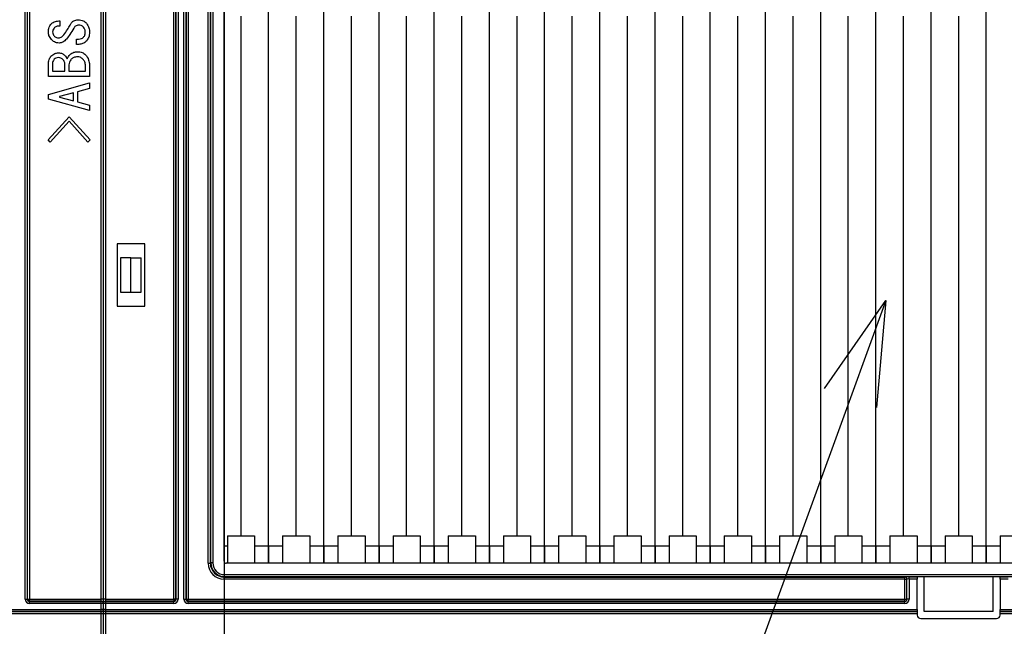
# Model space of a CAD drawing. Units: millimetres. Extents: x 485 to 797, y -46 to 151.
# Drawn here: x 575 to 589, y 31 to 40 of the extents above; entities that cross this region are included whole.
import ezdxf

# ---------------------------------------------------------------- set-up
doc = ezdxf.new("R2010")
doc.units = ezdxf.units.MM
doc.header["$PDSIZE"] = -1
doc.layers.add('SLD-0', color=179, linetype='Continuous')
doc.styles.add('SLDTEXTSTYLE0', font='TXT', dxfattribs={"width": 0.638186})
doc.dimstyles.new('SLDDIMSTYLE0', dxfattribs={"dimtxt": 2, "dimasz": 3.302, "dimexe": 0, "dimexo": 0.0625, "dimgap": 0.5, "dimtad": 1, "dimdec": 0, "dimlfac": 10, "dimrnd": 1e-09, "dimzin": 12, "dimdsep": 46, "dimtxsty": 'SLDTEXTSTYLE0', "dimblk1": 'NONE', "dimblk2": 'NONE', "dimsah": 1, "dimcen": 0.09, "dimadec": 0, "dimazin": 3, "dimtfac": 1, "dimtdec": 1, "dimtofl": 0, "dimtmove": 0, "dimatfit": 3, "dimldrblk": 'NONE', "dimfxl": 1, "dimfrac": 2, "dimtolj": 1, "dimtzin": 12, "dimarcsym": 0})

# ---------------------------------------------------------------- blocks, each defined once
blk = doc.blocks.new('_D_13')
at = {"layer": 'Defpoints', "color": 0}
for p in [(577.907, 48.232), (628.797, 48.232), (577.907, 25.715)]:
    blk.add_point(p, dxfattribs=at)
at = {"layer": 'SLD-0', "color": 0, "lineweight": -2}
for p, q in [((577.907, 48.169), (577.907, 25.715)), ((628.797, 48.169), (628.797, 25.715)), ((628.797, 25.715), (577.907, 25.715))]:
    blk.add_line(p, q, dxfattribs=at)
at = {"layer": 'SLD-0', "color": 0, "insert": (603.352, 28.215), "char_height": 2, "attachment_point": 2, "style": 'SLDTEXTSTYLE0'}
blk.add_mtext('\\A1;509', dxfattribs=at)
blk = doc.blocks.new('_NONE')

msp = doc.modelspace()

# ---------------------------------------------------------------- linework, layer by layer
at = {"layer": 'SLD-0', "color": 7}
for p, q in [((575.025, 31.61), (575.025, 49.004)), ((575.055, 49.004), (575.055, 31.61)), ((575.057, 31.612), (575.057, 49.002)), ((575.087, 49.002), (575.087, 31.612)), ((576.127, 31.612), (576.127, 49.002)), ((576.157, 31.612), (576.157, 49.002)), ((576.187, 49.002), (576.187, 31.612)), ((577.177, 31.612), (577.177, 49.002)), ((577.207, 49.002), (577.207, 31.612)), ((577.209, 31.61), (577.209, 49.004)), ((577.239, 49.004), (577.239, 31.61)), ((577.325, 31.61), (577.325, 49.004)), ((577.355, 49.004), (577.355, 31.61)), ((577.357, 31.612), (577.357, 49.002)), ((577.387, 49.002), (577.387, 31.612)), ((577.677, 32.132), (577.677, 48.482)), ((577.707, 48.482), (577.707, 32.132)), ((577.713, 32.138), (577.713, 48.476)), ((577.743, 48.476), (577.743, 32.138)), ((577.907, 32.162), (577.907, 48.452)), ((578.552, 32.132), (578.552, 48.482)), ((579.352, 32.132), (579.352, 48.482)), ((580.152, 32.132), (580.152, 48.482)), ((580.952, 32.132), (580.952, 48.482)), ((581.752, 32.132), (581.752, 48.482)), ((582.552, 32.132), (582.552, 48.482)), ((583.352, 32.132), (583.352, 48.482)), ((584.152, 32.132), (584.152, 48.482)), ((584.952, 32.132), (584.952, 48.482)), ((585.752, 32.132), (585.752, 48.482)), ((586.552, 32.132), (586.552, 48.482)), ((587.352, 32.132), (587.352, 48.482)), ((588.152, 32.132), (588.152, 48.482)), ((588.952, 32.132), (588.952, 48.482)), ((575.526, 39.988), (575.526, 39.912)), ((578.152, 32.532), (578.152, 40.057)), ((578.952, 32.532), (578.952, 40.057)), ((579.752, 32.532), (579.752, 40.057)), ((580.552, 32.532), (580.552, 40.057)), ((581.352, 32.532), (581.352, 40.057)), ((582.152, 32.532), (582.152, 40.057)), ((582.952, 32.532), (582.952, 40.057)), ((583.752, 32.532), (583.752, 40.057)), ((584.552, 32.532), (584.552, 40.057)), ((585.352, 32.532), (585.352, 40.057)), ((586.152, 32.532), (586.152, 40.057)), ((586.952, 32.532), (586.952, 40.057)), ((587.752, 32.532), (587.752, 40.057)), ((588.552, 32.532), (588.552, 40.057)), ((575.77, 39.725), (575.797, 39.725)), ((575.77, 39.648), (575.77, 39.725)), ((575.8, 39.648), (575.77, 39.648)), ((575.361, 39.183), (575.361, 39.359)), ((575.419, 39.372), (575.419, 39.262)), ((575.419, 39.262), (575.599, 39.262)), ((575.599, 39.262), (575.599, 39.362)), ((575.657, 39.352), (575.657, 39.262)), ((575.657, 39.262), (575.898, 39.262)), ((575.898, 39.262), (575.898, 39.339)), ((575.956, 39.352), (575.956, 39.183)), ((575.956, 39.183), (575.361, 39.183)), ((575.361, 38.923), (575.956, 39.09)), ((575.956, 39.01), (575.782, 38.963)), ((575.782, 38.963), (575.782, 38.816)), ((575.956, 39.09), (575.956, 39.01)), ((575.361, 38.856), (575.361, 38.923)), ((575.956, 38.69), (575.361, 38.856)), ((575.724, 38.946), (575.523, 38.893)), ((575.523, 38.893), (575.523, 38.886)), ((575.523, 38.886), (575.724, 38.833)), ((575.724, 38.833), (575.724, 38.946)), ((575.782, 38.816), (575.956, 38.77)), ((575.956, 38.77), (575.956, 38.69)), ((575.355, 38.267), (575.66, 38.6)), ((575.66, 38.534), (575.385, 38.234)), ((575.66, 38.6), (575.968, 38.264)), ((575.934, 38.234), (575.66, 38.534)), ((575.385, 38.234), (575.355, 38.267)), ((575.968, 38.264), (575.934, 38.234)), ((576.357, 36.757), (576.357, 35.857)), ((576.757, 36.757), (576.357, 36.757)), ((576.757, 35.857), (576.757, 36.757)), ((576.407, 36.557), (576.407, 36.057)), ((576.557, 36.557), (576.407, 36.557)), ((576.557, 36.057), (576.557, 36.557)), ((576.557, 36.557), (576.707, 36.557)), ((576.707, 36.057), (576.707, 36.557)), ((576.407, 36.057), (576.557, 36.057)), ((576.557, 36.057), (576.707, 36.057)), ((576.357, 35.857), (576.757, 35.857)), ((586.607, 34.666), (587.498, 35.938)), ((587.498, 35.938), (586.985, 34.529)), ((587.498, 35.938), (587.362, 34.391)), ((586.985, 34.529), (581.626, 19.81)), ((577.955, 32.532), (577.955, 32.382)), ((577.955, 32.532), (578.349, 32.532)), ((578.349, 32.532), (578.349, 32.382)), ((578.755, 32.532), (578.755, 32.382)), ((578.755, 32.532), (579.149, 32.532)), ((579.149, 32.532), (579.149, 32.382)), ((579.555, 32.532), (579.555, 32.382)), ((579.555, 32.532), (579.949, 32.532)), ((579.949, 32.532), (579.949, 32.382)), ((580.355, 32.532), (580.355, 32.382)), ((580.355, 32.532), (580.749, 32.532)), ((580.749, 32.532), (580.749, 32.382)), ((581.155, 32.532), (581.155, 32.382)), ((581.155, 32.532), (581.549, 32.532)), ((581.549, 32.532), (581.549, 32.382)), ((581.955, 32.532), (582.349, 32.532)), ((581.955, 32.532), (581.955, 32.382)), ((582.349, 32.532), (582.349, 32.382)), ((582.755, 32.532), (582.755, 32.382)), ((582.755, 32.532), (583.149, 32.532)), ((583.149, 32.532), (583.149, 32.382)), ((583.555, 32.532), (583.555, 32.382)), ((583.555, 32.532), (583.949, 32.532)), ((583.949, 32.532), (583.949, 32.382)), ((584.355, 32.532), (584.355, 32.382)), ((584.355, 32.532), (584.749, 32.532)), ((584.749, 32.532), (584.749, 32.382)), ((585.155, 32.532), (585.155, 32.382)), ((585.155, 32.532), (585.549, 32.532)), ((585.549, 32.532), (585.549, 32.382)), ((585.955, 32.532), (586.349, 32.532)), ((585.955, 32.532), (585.955, 32.382)), ((586.349, 32.532), (586.349, 32.382)), ((586.755, 32.532), (586.755, 32.382)), ((586.755, 32.532), (587.149, 32.532)), ((587.149, 32.532), (587.149, 32.382)), ((587.555, 32.532), (587.949, 32.532)), ((587.555, 32.532), (587.555, 32.382)), ((587.949, 32.532), (587.949, 32.382)), ((588.355, 32.532), (588.355, 32.382)), ((588.355, 32.532), (588.749, 32.532)), ((588.749, 32.532), (588.749, 32.382)), ((589.155, 32.532), (589.155, 32.382)), ((589.155, 32.532), (589.549, 32.532)), ((577.955, 32.382), (577.907, 32.382)), ((577.955, 32.382), (577.955, 32.132)), ((578.349, 32.382), (578.349, 32.132)), ((578.552, 32.382), (578.349, 32.382)), ((578.552, 32.382), (578.552, 32.132)), ((578.755, 32.382), (578.552, 32.382)), ((578.755, 32.382), (578.755, 32.132)), ((579.149, 32.382), (579.149, 32.132)), ((579.352, 32.382), (579.149, 32.382)), ((579.352, 32.382), (579.352, 32.132)), ((579.555, 32.382), (579.352, 32.382)), ((579.555, 32.382), (579.555, 32.132)), ((579.949, 32.382), (579.949, 32.132)), ((580.152, 32.382), (579.949, 32.382)), ((580.152, 32.382), (580.152, 32.132)), ((580.355, 32.382), (580.152, 32.382)), ((580.355, 32.382), (580.355, 32.132)), ((580.749, 32.382), (580.749, 32.132)), ((580.952, 32.382), (580.749, 32.382)), ((580.952, 32.382), (580.952, 32.132)), ((581.155, 32.382), (580.952, 32.382)), ((581.155, 32.382), (581.155, 32.132)), ((581.549, 32.382), (581.549, 32.132)), ((581.752, 32.382), (581.549, 32.382)), ((581.752, 32.382), (581.752, 32.132)), ((581.955, 32.382), (581.752, 32.382)), ((581.955, 32.382), (581.955, 32.132)), ((582.349, 32.382), (582.349, 32.132)), ((582.552, 32.382), (582.349, 32.382)), ((582.552, 32.382), (582.552, 32.132)), ((582.755, 32.382), (582.552, 32.382)), ((582.755, 32.382), (582.755, 32.132)), ((583.149, 32.382), (583.149, 32.132)), ((583.352, 32.382), (583.149, 32.382)), ((583.352, 32.382), (583.352, 32.132)), ((583.555, 32.382), (583.352, 32.382)), ((583.555, 32.382), (583.555, 32.132)), ((583.949, 32.382), (583.949, 32.132)), ((584.152, 32.382), (583.949, 32.382)), ((584.152, 32.382), (584.152, 32.132)), ((584.355, 32.382), (584.152, 32.382)), ((584.355, 32.382), (584.355, 32.132)), ((584.749, 32.382), (584.749, 32.132)), ((584.952, 32.382), (584.749, 32.382)), ((584.952, 32.382), (584.952, 32.132)), ((585.155, 32.382), (584.952, 32.382)), ((585.155, 32.382), (585.155, 32.132)), ((585.549, 32.382), (585.549, 32.132)), ((585.752, 32.382), (585.549, 32.382)), ((585.752, 32.382), (585.752, 32.132)), ((585.955, 32.382), (585.752, 32.382)), ((585.955, 32.382), (585.955, 32.132)), ((586.349, 32.382), (586.349, 32.132)), ((586.552, 32.382), (586.349, 32.382)), ((586.552, 32.382), (586.552, 32.132)), ((586.755, 32.382), (586.552, 32.382)), ((586.755, 32.382), (586.755, 32.132)), ((587.149, 32.382), (587.149, 32.132)), ((587.352, 32.382), (587.149, 32.382)), ((587.352, 32.382), (587.352, 32.132)), ((587.555, 32.382), (587.352, 32.382)), ((587.555, 32.382), (587.555, 32.132)), ((587.949, 32.382), (587.949, 32.132)), ((588.152, 32.382), (587.949, 32.382)), ((588.152, 32.382), (588.152, 32.132)), ((588.355, 32.382), (588.152, 32.382)), ((588.355, 32.382), (588.355, 32.132)), ((588.749, 32.382), (588.749, 32.132)), ((588.952, 32.382), (588.749, 32.382)), ((588.952, 32.382), (588.952, 32.132)), ((589.155, 32.382), (588.952, 32.382)), ((589.155, 32.382), (589.155, 32.132)), ((577.677, 32.132), (577.707, 32.132)), ((577.707, 32.132), (577.713, 32.138)), ((577.743, 32.138), (577.713, 32.138)), ((628.767, 32.132), (577.937, 32.132)), ((577.913, 31.938), (577.913, 31.968)), ((577.913, 31.968), (628.791, 31.968)), ((577.913, 31.938), (577.907, 31.932)), ((577.907, 31.932), (587.772, 31.932)), ((577.907, 31.902), (577.907, 31.932)), ((587.772, 31.902), (577.907, 31.902)), ((628.791, 31.938), (577.913, 31.938)), ((587.772, 31.932), (587.772, 31.934)), ((587.772, 31.902), (587.772, 31.932)), ((587.772, 31.612), (587.772, 31.902)), ((587.772, 31.902), (587.802, 31.902)), ((587.802, 31.61), (587.802, 31.904)), ((587.832, 31.934), (587.952, 31.934)), ((587.832, 31.904), (587.832, 31.934)), ((587.952, 31.904), (587.832, 31.904)), ((587.832, 31.904), (587.832, 31.61)), ((588.052, 31.936), (587.952, 31.936)), ((587.952, 31.936), (587.952, 31.934)), ((587.952, 31.934), (587.952, 31.904)), ((587.952, 31.464), (587.952, 31.904)), ((589.052, 31.936), (588.052, 31.936)), ((588.052, 31.432), (588.052, 31.936)), ((589.152, 31.936), (589.052, 31.936)), ((589.052, 31.432), (589.052, 31.936)), ((589.152, 31.934), (589.152, 31.936)), ((589.152, 31.934), (589.27, 31.934)), ((589.152, 31.904), (589.152, 31.934)), ((589.27, 31.904), (589.152, 31.904)), ((589.152, 31.904), (589.152, 31.464)), ((575.025, 31.61), (575.055, 31.61)), ((575.055, 31.61), (575.057, 31.612)), ((575.057, 31.612), (575.087, 31.612)), ((575.087, 31.582), (575.085, 31.58)), ((575.085, 31.55), (575.085, 31.58)), ((575.085, 31.58), (576.127, 31.58)), ((576.127, 31.55), (575.085, 31.55)), ((575.087, 31.582), (575.087, 31.612)), ((575.087, 31.612), (576.127, 31.612)), ((576.127, 31.582), (575.087, 31.582)), ((576.127, 31.582), (576.127, 31.612)), ((576.157, 31.612), (576.127, 31.612)), ((576.127, 31.58), (576.127, 31.582)), ((576.127, 31.55), (576.127, 31.58)), ((576.127, 31.464), (576.127, 31.55)), ((576.157, 31.55), (576.127, 31.55)), ((576.187, 31.612), (576.157, 31.612)), ((576.157, 31.552), (576.157, 31.612)), ((576.157, 31.55), (576.157, 31.552)), ((576.157, 31.464), (576.157, 31.55)), ((576.187, 31.55), (576.157, 31.55)), ((576.187, 31.612), (576.187, 31.582)), ((576.187, 31.612), (577.177, 31.612)), ((576.187, 31.582), (576.187, 31.58)), ((577.177, 31.582), (576.187, 31.582)), ((576.187, 31.58), (576.187, 31.55)), ((576.187, 31.58), (577.179, 31.58)), ((576.187, 31.55), (576.187, 31.464)), ((577.179, 31.55), (576.187, 31.55)), ((577.177, 31.612), (577.177, 31.582)), ((577.207, 31.612), (577.177, 31.612)), ((577.179, 31.58), (577.177, 31.582)), ((577.179, 31.55), (577.179, 31.58)), ((577.207, 31.612), (577.209, 31.61)), ((577.239, 31.61), (577.209, 31.61)), ((577.325, 31.61), (577.355, 31.61)), ((577.355, 31.61), (577.357, 31.612)), ((577.357, 31.612), (577.387, 31.612)), ((577.387, 31.582), (577.385, 31.58)), ((577.385, 31.55), (577.385, 31.58)), ((577.385, 31.58), (587.772, 31.58)), ((587.772, 31.55), (577.385, 31.55)), ((577.387, 31.582), (577.387, 31.612)), ((577.387, 31.612), (587.772, 31.612)), ((587.772, 31.582), (577.387, 31.582)), ((587.772, 31.582), (587.772, 31.612)), ((587.772, 31.612), (587.802, 31.612)), ((587.772, 31.58), (587.772, 31.582)), ((587.772, 31.55), (587.772, 31.58)), ((587.832, 31.61), (587.802, 31.61)), ((564.312, 31.464), (576.127, 31.464)), ((576.127, 31.434), (564.312, 31.434)), ((564.312, 31.432), (576.127, 31.432)), ((576.127, 31.402), (564.312, 31.402)), ((576.127, 31.434), (576.127, 31.464)), ((576.157, 31.464), (576.127, 31.464)), ((576.127, 31.432), (576.127, 31.434)), ((576.127, 31.402), (576.127, 31.432)), ((576.157, 31.402), (576.127, 31.402)), ((576.127, 30.952), (576.127, 31.402)), ((576.187, 31.464), (576.157, 31.464)), ((576.157, 31.462), (576.157, 31.464)), ((576.157, 31.402), (576.157, 31.462)), ((576.187, 31.402), (576.157, 31.402)), ((576.157, 30.952), (576.157, 31.402)), ((576.187, 31.464), (576.187, 31.434)), ((576.187, 31.464), (587.952, 31.464)), ((587.952, 31.434), (576.187, 31.434)), ((576.187, 31.434), (576.187, 31.432)), ((576.187, 31.432), (587.952, 31.432)), ((576.187, 31.432), (576.187, 31.402)), ((587.952, 31.402), (576.187, 31.402)), ((576.187, 31.402), (576.187, 31.101)), ((587.952, 31.464), (587.952, 31.434)), ((587.952, 31.434), (587.952, 31.432)), ((587.952, 31.432), (587.952, 31.402)), ((587.952, 31.402), (587.952, 31.382)), ((589.052, 31.432), (588.052, 31.432)), ((589.152, 31.464), (617.552, 31.464)), ((589.152, 31.434), (589.152, 31.464)), ((617.552, 31.434), (589.152, 31.434)), ((589.152, 31.432), (589.152, 31.434)), ((589.152, 31.432), (617.552, 31.432)), ((589.152, 31.402), (589.152, 31.432)), ((617.552, 31.402), (589.152, 31.402)), ((589.152, 31.382), (589.152, 31.402)), ((588.002, 31.332), (589.102, 31.332))]:
    msp.add_line(p, q, dxfattribs=at)
for centre, radius, start, end in [((577.937, 32.162), 0.03, 180, 270), ((587.772, 31.904), 0.03, 0.0006, 90.0014), ((587.772, 31.902), 0.03, 0.0007, 90.0011), ((575.087, 31.612), 0.03, 180.005, 269.995), ((576.127, 31.552), 0.03, 0.0013, 90.0009), ((576.127, 31.55), 0.03, 0, 90), ((576.187, 31.552), 0.03, 89.9991, 179.9987), ((576.187, 31.55), 0.03, 90, 180), ((577.177, 31.612), 0.03, 270.0049, 359.9951), ((577.387, 31.612), 0.03, 180.0049, 269.9951), ((587.772, 31.612), 0.03, 269.9989, 359.9993), ((576.127, 31.464), 0.03, 270, 0), ((576.127, 31.462), 0.03, 269.9991, 359.9987), ((576.187, 31.464), 0.03, 180, 270), ((576.187, 31.462), 0.03, 180.0013, 270.0009), ((588.002, 31.382), 0.05, 180, 270), ((589.102, 31.382), 0.05, 269.9995, 0)]:
    msp.add_arc(centre, radius, start, end, dxfattribs=at)
for centre, major_axis, ratio, start_param, end_param in [((577.907, 32.132), (-0.163, -0.163), 0.999924, 5.497825, 7.068545), ((577.907, 32.132), (0.141, 0.141), 0.999901, 2.356233, 3.926953), ((577.913, 32.138), (0.141, 0.141), 0.999947, 2.356233, 3.926953), ((577.913, 32.138), (-0.12, -0.12), 0.999924, 5.497825, 7.068545), ((587.832, 31.934), (0.06, 0), 0.008727, 1.570802, 3.141593), ((587.832, 31.904), (0.03, 0), 0.017454, 1.570807, 3.141593), ((575.085, 31.61), (-0.0424, -0.0424), 0.999924, 5.497826, 7.068545), ((575.085, 31.61), (0.0212, 0.0212), 0.999772, 2.356234, 3.926953), ((577.179, 31.61), (-0.0424, 0.0424), 0.999924, 2.356233, 3.926953), ((577.179, 31.61), (0.0212, -0.0212), 0.999772, 5.497826, 7.068545), ((577.385, 31.61), (-0.0424, -0.0424), 0.999924, 5.497825, 7.068545), ((577.385, 31.61), (0.0212, 0.0212), 0.999772, 2.356234, 3.926952), ((587.772, 31.61), (0, -0.06), 0.999962, 0.000003, 1.570796), ((587.772, 31.61), (0, 0.03), 0.999886, 3.141598, 4.712389)]:
    msp.add_ellipse(centre, major_axis=major_axis, ratio=ratio, start_param=start_param, end_param=end_param, dxfattribs=at)
for points, knots in [([(575.398, 39.942), (575.407, 39.95), (575.427, 39.968), (575.471, 39.987), (575.505, 39.988), (575.526, 39.988)], [0, 0, 0, 0, 0.280103, 0.560193, 1, 1, 1, 1]), ([(575.675, 39.928), (575.682, 39.94), (575.696, 39.964), (575.734, 39.997), (575.769, 40.002), (575.791, 40.005)], [0, 0, 0, 0, 0.281353, 0.562137, 1, 1, 1, 1]), ([(575.791, 40.005), (575.817, 40.003), (575.863, 39.999), (575.898, 39.968), (575.913, 39.955)], [0, 0, 0, 0, 0.559787, 1, 1, 1, 1]), ([(575.913, 39.955), (575.927, 39.933), (575.953, 39.893), (575.955, 39.846), (575.956, 39.825)], [0, 0, 0, 0, 0.558079, 1, 1, 1, 1]), ([(575.361, 39.828), (575.362, 39.851), (575.364, 39.893), (575.387, 39.927), (575.398, 39.942)], [0, 0, 0, 0, 0.560646, 1, 1, 1, 1]), ([(575.404, 39.718), (575.39, 39.737), (575.366, 39.77), (575.362, 39.81), (575.361, 39.828)], [0, 0, 0, 0, 0.559738, 1, 1, 1, 1]), ([(575.443, 39.885), (575.436, 39.875), (575.424, 39.858), (575.423, 39.837), (575.422, 39.828)], [0, 0, 0, 0, 0.559108, 1, 1, 1, 1]), ([(575.422, 39.828), (575.423, 39.816), (575.425, 39.795), (575.438, 39.779), (575.443, 39.772)], [0, 0, 0, 0, 0.559591, 1, 1, 1, 1]), ([(575.526, 39.912), (575.508, 39.912), (575.477, 39.914), (575.454, 39.894), (575.443, 39.885)], [0, 0, 0, 0, 0.559845, 1, 1, 1, 1]), ([(575.584, 39.788), (575.602, 39.813), (575.636, 39.858), (575.663, 39.907), (575.675, 39.928)], [0, 0, 0, 0, 0.559997, 1, 1, 1, 1]), ([(575.727, 39.882), (575.709, 39.851), (575.676, 39.798), (575.64, 39.747), (575.623, 39.725)], [0, 0, 0, 0, 0.559992, 1, 1, 1, 1]), ([(575.8, 39.928), (575.792, 39.927), (575.775, 39.926), (575.747, 39.911), (575.735, 39.893), (575.727, 39.882)], [0, 0, 0, 0, 0.280212, 0.560338, 1, 1, 1, 1]), ([(575.87, 39.898), (575.859, 39.908), (575.839, 39.925), (575.812, 39.927), (575.8, 39.928)], [0, 0, 0, 0, 0.558803, 1, 1, 1, 1]), ([(575.895, 39.818), (575.894, 39.835), (575.893, 39.864), (575.877, 39.888), (575.87, 39.898)], [0, 0, 0, 0, 0.561024, 1, 1, 1, 1]), ([(575.87, 39.752), (575.878, 39.763), (575.893, 39.783), (575.894, 39.807), (575.895, 39.818)], [0, 0, 0, 0, 0.558849, 1, 1, 1, 1]), ([(575.956, 39.825), (575.955, 39.8), (575.953, 39.755), (575.927, 39.718), (575.916, 39.702)], [0, 0, 0, 0, 0.560685, 1, 1, 1, 1]), ([(575.516, 39.668), (575.492, 39.67), (575.448, 39.674), (575.417, 39.705), (575.404, 39.718)], [0, 0, 0, 0, 0.55857, 1, 1, 1, 1]), ([(575.443, 39.772), (575.454, 39.762), (575.472, 39.745), (575.497, 39.743), (575.507, 39.742)], [0, 0, 0, 0, 0.559832, 1, 1, 1, 1]), ([(575.507, 39.742), (575.516, 39.743), (575.533, 39.745), (575.56, 39.761), (575.575, 39.778), (575.584, 39.788)], [0, 0, 0, 0, 0.279466, 0.55961, 1, 1, 1, 1]), ([(575.623, 39.725), (575.607, 39.708), (575.577, 39.676), (575.535, 39.671), (575.516, 39.668)], [0, 0, 0, 0, 0.558874, 1, 1, 1, 1]), ([(575.797, 39.725), (575.813, 39.726), (575.84, 39.727), (575.861, 39.744), (575.87, 39.752)], [0, 0, 0, 0, 0.560867, 1, 1, 1, 1]), ([(575.916, 39.702), (575.898, 39.685), (575.864, 39.654), (575.82, 39.65), (575.8, 39.648)], [0, 0, 0, 0, 0.55952, 1, 1, 1, 1]), ([(575.398, 39.476), (575.415, 39.491), (575.447, 39.52), (575.489, 39.524), (575.507, 39.526)], [0, 0, 0, 0, 0.559373, 1, 1, 1, 1]), ([(575.507, 39.526), (575.527, 39.524), (575.561, 39.521), (575.587, 39.499), (575.599, 39.489)], [0, 0, 0, 0, 0.559938, 1, 1, 1, 1]), ([(575.672, 39.499), (575.69, 39.513), (575.723, 39.539), (575.764, 39.541), (575.782, 39.542)], [0, 0, 0, 0, 0.558041, 1, 1, 1, 1]), ([(575.782, 39.542), (575.806, 39.541), (575.85, 39.538), (575.883, 39.511), (575.898, 39.499)], [0, 0, 0, 0, 0.560568, 1, 1, 1, 1]), ([(575.361, 39.359), (575.362, 39.383), (575.363, 39.425), (575.387, 39.46), (575.398, 39.476)], [0, 0, 0, 0, 0.560815, 1, 1, 1, 1]), ([(575.446, 39.432), (575.438, 39.422), (575.423, 39.405), (575.42, 39.382), (575.419, 39.372)], [0, 0, 0, 0, 0.560624, 1, 1, 1, 1]), ([(575.507, 39.456), (575.494, 39.455), (575.472, 39.453), (575.454, 39.439), (575.446, 39.432)], [0, 0, 0, 0, 0.560421, 1, 1, 1, 1]), ([(575.574, 39.426), (575.564, 39.435), (575.544, 39.452), (575.519, 39.455), (575.507, 39.456)], [0, 0, 0, 0, 0.559199, 1, 1, 1, 1]), ([(575.599, 39.362), (575.598, 39.375), (575.595, 39.399), (575.581, 39.417), (575.574, 39.426)], [0, 0, 0, 0, 0.559375, 1, 1, 1, 1]), ([(575.599, 39.489), (575.607, 39.48), (575.62, 39.465), (575.629, 39.447), (575.632, 39.439)], [0, 0, 0, 0, 0.560455, 1, 1, 1, 1]), ([(575.632, 39.439), (575.639, 39.451), (575.65, 39.472), (575.665, 39.491), (575.672, 39.499)], [0, 0, 0, 0, 0.560104, 1, 1, 1, 1]), ([(575.693, 39.432), (575.682, 39.419), (575.663, 39.396), (575.658, 39.365), (575.657, 39.352)], [0, 0, 0, 0, 0.56069, 1, 1, 1, 1]), ([(575.782, 39.469), (575.763, 39.467), (575.729, 39.464), (575.704, 39.442), (575.693, 39.432)], [0, 0, 0, 0, 0.55961, 1, 1, 1, 1]), ([(575.861, 39.436), (575.848, 39.446), (575.825, 39.466), (575.795, 39.468), (575.782, 39.469)], [0, 0, 0, 0, 0.558618, 1, 1, 1, 1]), ([(575.898, 39.339), (575.896, 39.359), (575.893, 39.395), (575.871, 39.423), (575.861, 39.436)], [0, 0, 0, 0, 0.559451, 1, 1, 1, 1]), ([(575.898, 39.499), (575.916, 39.474), (575.949, 39.43), (575.954, 39.376), (575.956, 39.352)], [0, 0, 0, 0, 0.559362, 1, 1, 1, 1])]:
    msp.add_open_spline(points, degree=3, knots=knots, dxfattribs=at)

# ---------------------------------------------------------------- dimensions: what is measured, and where the dimension line sits
dim = msp.add_linear_dim(base=(577.907, 25.715), p1=(628.797, 48.232), p2=(577.907, 48.232), dimstyle='SLDDIMSTYLE0', dxfattribs=at)
dim.commit()
dim.dimension.update_dxf_attribs({"geometry": '_D_13', "text_midpoint": (603.352, 25.715), "dimtype": 160})

doc.saveas('drawing.dxf')
